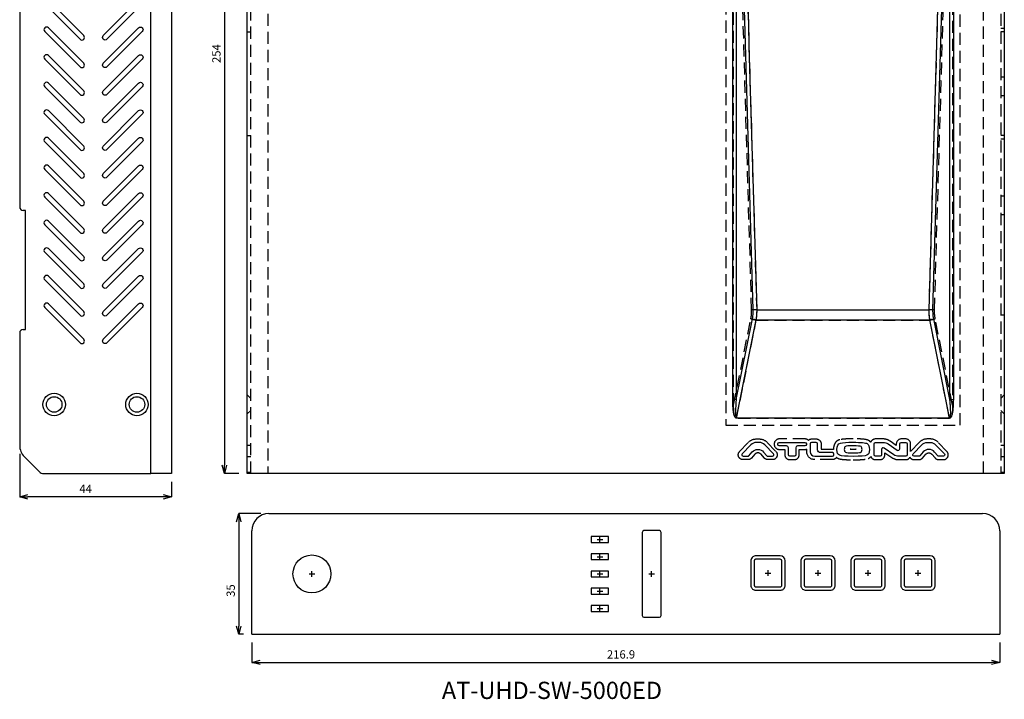
# Model space of a CAD drawing. Extents: x -28 to 258, y 337 to 731.
# Drawn here: x -28 to 258, y 337 to 534 of the extents above; entities that cross this region are included whole.
import ezdxf

# ---------------------------------------------------------------- set-up
doc = ezdxf.new("R2010")
doc.units = 0
doc.header["$LTSCALE"] = 7
doc.header["$MEASUREMENT"] = 0
doc.header["$PDMODE"] = 35
doc.linetypes.add('DASHED', pattern=[0.75, 0.5, -0.25])
doc.layers.get('0').update_dxf_attribs({"linetype": 'CONTINUOUS'})
doc.layers.get('DEFPOINTS').update_dxf_attribs({"linetype": 'CONTINUOUS'})
doc.layers.add('1', color=5, linetype='CONTINUOUS')
doc.layers.add('DIM', color=4, linetype='CONTINUOUS')
doc.styles.add('LFP', font='COMPLEX', dxfattribs={"bigfont": 'LFP'})
doc.dimstyles.new('DMT', dxfattribs={"dimscale": 8, "dimtxt": 0.3, "dimasz": 0.3, "dimexe": 0, "dimexo": 0.3, "dimgap": 0.14, "dimtad": 1, "dimtoh": 1, "dimzin": 0, "dimdsep": 46, "dimtxsty": 'LFP', "dimblk": 'OPEN30', "dimcen": 0.2, "dimadec": 0, "dimazin": 0, "dimtfac": 1, "dimtofl": 0, "dimtmove": 1, "dimatfit": 0, "dimldrblk": 'OPEN30', "dimfxl": 1, "dimtolj": 1, "dimtzin": 0, "dimarcsym": 0})

# ---------------------------------------------------------------- blocks, each defined once
blk = doc.blocks.new('_Open30')
at = {"layer": 'DIM', "color": 0, "lineweight": -2}
for p, q in [((-1, 0.27), (0, 0)), ((0, 0), (-1, -0.27)), ((0, 0), (-1, 0))]:
    blk.add_line(p, q, dxfattribs=at)
blk = doc.blocks.new('*D3')
at = {"layer": 'DEFPOINTS', "color": 0, "transparency": 16777216}
for p in [(1833.77, 635.63), (1824.99, 600.63), (1828.77, 600.63)]:
    blk.add_point(p, dxfattribs=at)
at = {"layer": 'DIM', "color": 0, "lineweight": -2, "transparency": 16777216}
for p, q in [((1831.37, 635.63), (1824.99, 635.63)), ((1824.99, 633.23), (1824.99, 603.03)), ((1826.37, 600.63), (1824.99, 600.63))]:
    blk.add_line(p, q, dxfattribs=at)
at = {"layer": 'DIM', "color": 0, "lineweight": -2, "transparency": 16777216, "xscale": 2.399999999999999, "yscale": 2.399999999999999, "zscale": 2.399999999999999}
for p, rotation in [((1824.99, 635.63), 90), ((1824.99, 600.63), 270)]:
    blk.add_blockref('_Open30', p, dxfattribs=dict(at, rotation=rotation))
at = {"layer": 'DIM', "color": 0, "transparency": 16777216, "insert": (1822.67, 613.31), "char_height": 2.4, "attachment_point": 5, "rotation": 90, "style": 'LFP'}
blk.add_mtext('\\A1;35', dxfattribs=at)
blk = doc.blocks.new('*D4')
at = {"layer": 'DEFPOINTS', "color": 0, "transparency": 16777216}
for p in [(1828.77, 600.63), (2045.67, 600.63), (2045.67, 592.49)]:
    blk.add_point(p, dxfattribs=at)
at = {"layer": 'DIM', "color": 0, "lineweight": -2, "transparency": 16777216}
for p, q in [((1828.77, 598.23), (1828.77, 592.49)), ((2045.67, 598.23), (2045.67, 592.49)), ((1831.17, 592.49), (2043.27, 592.49))]:
    blk.add_line(p, q, dxfattribs=at)
at = {"layer": 'DIM', "color": 0, "lineweight": -2, "transparency": 16777216, "xscale": 2.399999999999999, "yscale": 2.399999999999999, "zscale": 2.399999999999999, "rotation": 180}
blk.add_blockref('_Open30', (1828.77, 592.49), dxfattribs=at)
at = {"layer": 'DIM', "color": 0, "lineweight": -2, "transparency": 16777216, "xscale": 2.399999999999999, "yscale": 2.399999999999999, "zscale": 2.399999999999999}
blk.add_blockref('_Open30', (2045.67, 592.49), dxfattribs=at)
at = {"layer": 'DIM', "color": 0, "transparency": 16777216, "insert": (1935.84, 594.81), "char_height": 2.4, "attachment_point": 5, "style": 'LFP'}
blk.add_mtext('\\A1;216.9', dxfattribs=at)
blk = doc.blocks.new('*D5')
at = {"layer": 'DEFPOINTS', "color": 0, "transparency": 16777216}
for p in [(1827.47, 901.26), (1820.85, 647.27), (1827.47, 647.27)]:
    blk.add_point(p, dxfattribs=at)
at = {"layer": 'DIM', "color": 0, "lineweight": -2, "transparency": 16777216}
for p, q in [((1825.07, 901.26), (1820.85, 901.26)), ((1820.85, 898.86), (1820.85, 649.67)), ((1825.07, 647.27), (1820.85, 647.27))]:
    blk.add_line(p, q, dxfattribs=at)
at = {"layer": 'DIM', "color": 0, "lineweight": -2, "transparency": 16777216, "xscale": 2.399999999999999, "yscale": 2.399999999999999, "zscale": 2.399999999999999}
for p, rotation in [((1820.85, 901.26), 90), ((1820.85, 647.27), 270)]:
    blk.add_blockref('_Open30', p, dxfattribs=dict(at, rotation=rotation))
at = {"layer": 'DIM', "color": 0, "transparency": 16777216, "insert": (1818.53, 768.96), "char_height": 2.4, "attachment_point": 5, "rotation": 90, "style": 'LFP'}
blk.add_mtext('\\A1;254', dxfattribs=at)
blk = doc.blocks.new('*D6')
at = {"layer": 'DEFPOINTS', "color": 0, "transparency": 16777216}
for p in [(1761.49, 655.33), (1805.49, 647.27), (1761.49, 640.5)]:
    blk.add_point(p, dxfattribs=at)
at = {"layer": 'DIM', "color": 0, "lineweight": -2, "transparency": 16777216}
for p, q in [((1761.49, 652.93), (1761.49, 640.5)), ((1805.49, 644.87), (1805.49, 640.5)), ((1803.09, 640.5), (1763.89, 640.5))]:
    blk.add_line(p, q, dxfattribs=at)
at = {"layer": 'DIM', "color": 0, "lineweight": -2, "transparency": 16777216, "xscale": 2.399999999999999, "yscale": 2.399999999999999, "zscale": 2.399999999999999, "rotation": 180}
blk.add_blockref('_Open30', (1761.49, 640.5), dxfattribs=at)
at = {"layer": 'DIM', "color": 0, "lineweight": -2, "transparency": 16777216, "xscale": 2.399999999999999, "yscale": 2.399999999999999, "zscale": 2.399999999999999}
blk.add_blockref('_Open30', (1805.49, 640.5), dxfattribs=at)
at = {"layer": 'DIM', "color": 0, "transparency": 16777216, "insert": (1780.61, 642.82), "char_height": 2.4, "attachment_point": 5, "style": 'LFP'}
blk.add_mtext('\\A1;44', dxfattribs=at)

msp = doc.modelspace()

# ---------------------------------------------------------------- linework, layer by layer
for p, q in [((44.731, 390.41), (251.631, 390.41)), ((39.731, 355.41), (39.731, 385.41)), ((157.931, 385.46), (153.431, 385.46)), ((256.631, 385.41), (256.631, 355.41)), ((143.181, 383.76), (138.181, 383.76)), ((138.181, 383.76), (138.181, 382.06)), ((138.181, 383.76), (138.181, 382.06)), ((143.181, 383.76), (138.181, 383.76)), ((143.181, 382.06), (143.181, 383.76)), ((143.181, 382.06), (143.181, 383.76)), ((152.931, 384.96), (152.931, 360.86)), ((158.431, 360.86), (158.431, 384.96)), ((138.181, 382.06), (143.181, 382.06)), ((138.181, 382.06), (143.181, 382.06)), ((143.181, 378.76), (138.181, 378.76)), ((138.181, 378.76), (138.181, 377.06)), ((143.181, 378.76), (138.181, 378.76)), ((138.181, 378.76), (138.181, 377.06)), ((138.181, 377.06), (143.181, 377.06)), ((138.181, 377.06), (143.181, 377.06)), ((143.181, 377.06), (143.181, 378.76)), ((143.181, 377.06), (143.181, 378.76)), ((192.931, 378.162), (185.931, 378.162)), ((192.931, 377.162), (185.931, 377.162)), ((207.431, 378.162), (200.431, 378.162)), ((207.431, 377.162), (200.431, 377.162)), ((221.931, 378.162), (214.931, 378.162)), ((221.931, 377.162), (214.931, 377.162)), ((236.431, 378.162), (229.431, 378.162)), ((236.431, 377.162), (229.431, 377.162)), ((184.431, 376.663), (184.431, 369.662)), ((185.431, 376.663), (185.431, 369.662)), ((193.431, 369.662), (193.431, 376.662)), ((194.431, 369.662), (194.431, 376.662)), ((198.931, 376.663), (198.931, 369.662)), ((199.931, 376.663), (199.931, 369.662)), ((207.931, 369.662), (207.931, 376.662)), ((208.931, 369.662), (208.931, 376.662)), ((213.431, 376.663), (213.431, 369.662)), ((214.431, 376.663), (214.431, 369.662)), ((222.431, 369.662), (222.431, 376.662)), ((223.431, 369.662), (223.431, 376.662)), ((227.931, 376.663), (227.931, 369.662)), ((228.931, 376.663), (228.931, 369.662)), ((236.931, 369.662), (236.931, 376.662)), ((237.931, 369.662), (237.931, 376.662)), ((143.181, 373.76), (138.181, 373.76)), ((138.181, 373.76), (138.181, 372.06)), ((143.181, 373.76), (138.181, 373.76)), ((138.181, 373.76), (138.181, 372.06)), ((138.181, 372.06), (143.181, 372.06)), ((138.181, 372.06), (143.181, 372.06)), ((143.181, 372.06), (143.181, 373.76)), ((143.181, 372.06), (143.181, 373.76)), ((143.181, 368.76), (138.181, 368.76)), ((138.181, 368.76), (138.181, 367.06)), ((143.181, 368.76), (138.181, 368.76)), ((138.181, 368.76), (138.181, 367.06)), ((143.181, 367.06), (143.181, 368.76)), ((143.181, 367.06), (143.181, 368.76)), ((185.931, 369.162), (192.931, 369.162)), ((200.431, 369.162), (207.431, 369.162)), ((214.931, 369.162), (221.931, 369.162)), ((229.431, 369.162), (236.431, 369.162)), ((138.181, 367.06), (143.181, 367.06)), ((138.181, 367.06), (143.181, 367.06)), ((185.931, 368.162), (192.931, 368.162)), ((200.431, 368.162), (207.431, 368.162)), ((214.931, 368.162), (221.931, 368.162)), ((229.431, 368.162), (236.431, 368.162)), ((143.181, 363.76), (138.181, 363.76)), ((138.181, 363.76), (138.181, 362.06)), ((143.181, 363.76), (138.181, 363.76)), ((138.181, 363.76), (138.181, 362.06)), ((143.181, 362.06), (143.181, 363.76)), ((143.181, 362.06), (143.181, 363.76)), ((138.181, 362.06), (143.181, 362.06)), ((138.181, 362.06), (143.181, 362.06)), ((153.431, 360.36), (157.931, 360.36)), ((39.731, 355.41), (256.631, 355.41))]:
    msp.add_line(p, q)
msp.add_circle((57.181, 372.912), 5.5)
for centre, radius, start, end in [((44.731, 385.41), 5, 90, 180), ((251.631, 385.41), 5, 0, 90), ((153.431, 384.96), 0.5, 90, 180), ((157.931, 384.96), 0.5, 0, 90), ((192.931, 376.662), 1.5, 0, 90), ((192.931, 376.662), 0.5, 0, 90), ((207.431, 376.662), 1.5, 0, 90), ((207.431, 376.662), 0.5, 0, 90), ((221.931, 376.662), 1.5, 0, 90), ((221.931, 376.662), 0.5, 0, 90), ((236.431, 376.662), 1.5, 0, 90), ((236.431, 376.662), 0.5, 0, 90), ((153.431, 360.86), 0.5, 180, 270), ((157.931, 360.86), 0.5, 270, 0)]:
    msp.add_arc(centre, radius, start, end)
for points, knots in [([(185.931, 378.162), (185.742, 378.162), (185.563, 378.129), (185.274, 378.016), (185.165, 377.957), (184.968, 377.818), (184.878, 377.737), (184.568, 377.38), (184.438, 377.04), (184.431, 376.68), (184.431, 376.672), (184.431, 376.663)], [0, 0, 0, 0, 0.2368281, 0.2368281, 0.3913452, 0.3913452, 0.5458624, 0.5458624, 0.9887204, 0.9887204, 1, 1, 1, 1]), ([(185.931, 377.162), (185.858, 377.162), (185.781, 377.145), (185.646, 377.08), (185.586, 377.032), (185.493, 376.914), (185.46, 376.845), (185.435, 376.735), (185.431, 376.699), (185.431, 376.663)], [0, 0, 0, 0, 0.2867424, 0.2867424, 0.5734849, 0.5734849, 0.8602273, 0.8602273, 1, 1, 1, 1]), ([(200.431, 378.162), (200.242, 378.162), (200.063, 378.129), (199.774, 378.016), (199.665, 377.957), (199.468, 377.818), (199.378, 377.737), (199.068, 377.38), (198.938, 377.04), (198.931, 376.68), (198.931, 376.672), (198.931, 376.663)], [0, 0, 0, 0, 0.2368281, 0.2368281, 0.3913452, 0.3913452, 0.5458624, 0.5458624, 0.9887204, 0.9887204, 1, 1, 1, 1]), ([(200.431, 377.162), (200.358, 377.162), (200.281, 377.145), (200.146, 377.08), (200.086, 377.032), (199.993, 376.914), (199.96, 376.845), (199.935, 376.735), (199.931, 376.699), (199.931, 376.663)], [0, 0, 0, 0, 0.2867424, 0.2867424, 0.5734849, 0.5734849, 0.8602273, 0.8602273, 1, 1, 1, 1]), ([(214.931, 378.162), (214.742, 378.162), (214.563, 378.129), (214.274, 378.016), (214.165, 377.957), (213.968, 377.818), (213.878, 377.737), (213.568, 377.38), (213.438, 377.04), (213.431, 376.68), (213.431, 376.672), (213.431, 376.663)], [0, 0, 0, 0, 0.2368281, 0.2368281, 0.3913452, 0.3913452, 0.5458624, 0.5458624, 0.9887204, 0.9887204, 1, 1, 1, 1]), ([(214.931, 377.162), (214.858, 377.162), (214.781, 377.145), (214.646, 377.08), (214.586, 377.032), (214.493, 376.914), (214.46, 376.845), (214.435, 376.735), (214.431, 376.699), (214.431, 376.663)], [0, 0, 0, 0, 0.2867424, 0.2867424, 0.5734849, 0.5734849, 0.8602273, 0.8602273, 1, 1, 1, 1]), ([(229.431, 378.162), (229.242, 378.162), (229.063, 378.129), (228.774, 378.016), (228.665, 377.957), (228.468, 377.818), (228.378, 377.737), (228.068, 377.38), (227.938, 377.04), (227.931, 376.68), (227.931, 376.672), (227.931, 376.663)], [0, 0, 0, 0, 0.2368281, 0.2368281, 0.3913452, 0.3913452, 0.5458624, 0.5458624, 0.9887204, 0.9887204, 1, 1, 1, 1]), ([(229.431, 377.162), (229.358, 377.162), (229.281, 377.145), (229.146, 377.08), (229.086, 377.032), (228.993, 376.914), (228.96, 376.845), (228.935, 376.735), (228.931, 376.699), (228.931, 376.663)], [0, 0, 0, 0, 0.2867424, 0.2867424, 0.5734849, 0.5734849, 0.8602273, 0.8602273, 1, 1, 1, 1]), ([(184.431, 369.662), (184.431, 369.473), (184.465, 369.294), (184.577, 369.005), (184.637, 368.896), (184.776, 368.699), (184.857, 368.609), (185.214, 368.299), (185.554, 368.169), (185.913, 368.163), (185.922, 368.162), (185.931, 368.162)], [0, 0, 0, 0, 0.2368281, 0.2368281, 0.3913452, 0.3913452, 0.5458624, 0.5458624, 0.9887204, 0.9887204, 1, 1, 1, 1]), ([(185.431, 369.662), (185.431, 369.589), (185.449, 369.512), (185.514, 369.377), (185.562, 369.317), (185.68, 369.224), (185.749, 369.191), (185.859, 369.167), (185.895, 369.162), (185.931, 369.162)], [0, 0, 0, 0, 0.2867424, 0.2867424, 0.5734849, 0.5734849, 0.8602273, 0.8602273, 1, 1, 1, 1]), ([(192.931, 369.162), (193.005, 369.162), (193.082, 369.18), (193.217, 369.245), (193.277, 369.293), (193.37, 369.411), (193.403, 369.48), (193.427, 369.59), (193.431, 369.626), (193.431, 369.662)], [0, 0, 0, 0, 0.2867424, 0.2867424, 0.5734849, 0.5734849, 0.8602273, 0.8602273, 1, 1, 1, 1]), ([(192.931, 368.162), (193.121, 368.162), (193.299, 368.196), (193.589, 368.309), (193.698, 368.368), (193.895, 368.507), (193.985, 368.588), (194.295, 368.945), (194.425, 369.285), (194.431, 369.645), (194.431, 369.653), (194.431, 369.662)], [0, 0, 0, 0, 0.2368281, 0.2368281, 0.3913452, 0.3913452, 0.5458624, 0.5458624, 0.9887204, 0.9887204, 1, 1, 1, 1]), ([(198.931, 369.662), (198.931, 369.473), (198.965, 369.294), (199.077, 369.005), (199.137, 368.896), (199.276, 368.699), (199.357, 368.609), (199.714, 368.299), (200.054, 368.169), (200.413, 368.163), (200.422, 368.162), (200.431, 368.162)], [0, 0, 0, 0, 0.2368281, 0.2368281, 0.3913452, 0.3913452, 0.5458624, 0.5458624, 0.9887204, 0.9887204, 1, 1, 1, 1]), ([(199.931, 369.662), (199.931, 369.589), (199.949, 369.512), (200.014, 369.377), (200.062, 369.317), (200.18, 369.224), (200.249, 369.191), (200.359, 369.167), (200.395, 369.162), (200.431, 369.162)], [0, 0, 0, 0, 0.2867424, 0.2867424, 0.5734849, 0.5734849, 0.8602273, 0.8602273, 1, 1, 1, 1]), ([(207.431, 369.162), (207.505, 369.162), (207.582, 369.18), (207.717, 369.245), (207.777, 369.293), (207.87, 369.411), (207.903, 369.48), (207.927, 369.59), (207.931, 369.626), (207.931, 369.662)], [0, 0, 0, 0, 0.2867424, 0.2867424, 0.5734849, 0.5734849, 0.8602273, 0.8602273, 1, 1, 1, 1]), ([(207.431, 368.162), (207.621, 368.162), (207.799, 368.196), (208.089, 368.309), (208.198, 368.368), (208.395, 368.507), (208.485, 368.588), (208.795, 368.945), (208.925, 369.285), (208.931, 369.645), (208.931, 369.653), (208.931, 369.662)], [0, 0, 0, 0, 0.2368281, 0.2368281, 0.3913452, 0.3913452, 0.5458624, 0.5458624, 0.9887204, 0.9887204, 1, 1, 1, 1]), ([(213.431, 369.662), (213.431, 369.473), (213.465, 369.294), (213.577, 369.005), (213.637, 368.896), (213.776, 368.699), (213.857, 368.609), (214.214, 368.299), (214.554, 368.169), (214.913, 368.163), (214.922, 368.162), (214.931, 368.162)], [0, 0, 0, 0, 0.2368281, 0.2368281, 0.3913452, 0.3913452, 0.5458624, 0.5458624, 0.9887204, 0.9887204, 1, 1, 1, 1]), ([(214.431, 369.662), (214.431, 369.589), (214.449, 369.512), (214.514, 369.377), (214.562, 369.317), (214.68, 369.224), (214.749, 369.191), (214.859, 369.167), (214.895, 369.162), (214.931, 369.162)], [0, 0, 0, 0, 0.2867424, 0.2867424, 0.5734849, 0.5734849, 0.8602273, 0.8602273, 1, 1, 1, 1]), ([(221.931, 369.162), (222.005, 369.162), (222.082, 369.18), (222.217, 369.245), (222.277, 369.293), (222.37, 369.411), (222.403, 369.48), (222.427, 369.59), (222.431, 369.626), (222.431, 369.662)], [0, 0, 0, 0, 0.2867424, 0.2867424, 0.5734849, 0.5734849, 0.8602273, 0.8602273, 1, 1, 1, 1]), ([(221.931, 368.162), (222.121, 368.162), (222.299, 368.196), (222.589, 368.309), (222.698, 368.368), (222.895, 368.507), (222.985, 368.588), (223.295, 368.945), (223.425, 369.285), (223.431, 369.645), (223.431, 369.653), (223.431, 369.662)], [0, 0, 0, 0, 0.2368281, 0.2368281, 0.3913452, 0.3913452, 0.5458624, 0.5458624, 0.9887204, 0.9887204, 1, 1, 1, 1]), ([(227.931, 369.662), (227.931, 369.473), (227.965, 369.294), (228.077, 369.005), (228.137, 368.896), (228.276, 368.699), (228.357, 368.609), (228.714, 368.299), (229.054, 368.169), (229.413, 368.163), (229.422, 368.162), (229.431, 368.162)], [0, 0, 0, 0, 0.2368281, 0.2368281, 0.3913452, 0.3913452, 0.5458624, 0.5458624, 0.9887204, 0.9887204, 1, 1, 1, 1]), ([(228.931, 369.662), (228.931, 369.589), (228.949, 369.512), (229.014, 369.377), (229.062, 369.317), (229.18, 369.224), (229.249, 369.191), (229.359, 369.167), (229.395, 369.162), (229.431, 369.162)], [0, 0, 0, 0, 0.2867424, 0.2867424, 0.5734849, 0.5734849, 0.8602273, 0.8602273, 1, 1, 1, 1]), ([(236.431, 369.162), (236.505, 369.162), (236.582, 369.18), (236.717, 369.245), (236.777, 369.293), (236.87, 369.411), (236.903, 369.48), (236.927, 369.59), (236.931, 369.626), (236.931, 369.662)], [0, 0, 0, 0, 0.2867424, 0.2867424, 0.5734849, 0.5734849, 0.8602273, 0.8602273, 1, 1, 1, 1]), ([(236.431, 368.162), (236.621, 368.162), (236.799, 368.196), (237.089, 368.309), (237.198, 368.368), (237.395, 368.507), (237.485, 368.588), (237.795, 368.945), (237.925, 369.285), (237.931, 369.645), (237.931, 369.653), (237.931, 369.662)], [0, 0, 0, 0, 0.2368281, 0.2368281, 0.3913452, 0.3913452, 0.5458624, 0.5458624, 0.9887204, 0.9887204, 1, 1, 1, 1])]:
    msp.add_open_spline(points, degree=3, knots=knots)
at = {"layer": '1', "color": 7, "linetype": 'Continuous'}
for p, q in [((10.45, 402.046), (10.45, 656.036)), ((16.45, 656.036), (16.45, 402.046)), ((38.431, 402.046), (38.431, 656.036)), ((257.931, 656.036), (257.931, 402.046)), ((236.133, 449.466), (242.085, 652.847)), ((179.209, 423.44), (179.209, 616.947)), ((180.209, 616.947), (180.209, 423.44)), ((185.112, 449.43), (180.209, 616.947)), ((237.251, 449.43), (242.154, 616.947)), ((242.154, 423.44), (242.154, 616.947)), ((243.154, 616.947), (243.154, 423.44)), ((-27.55, 545.608), (-27.55, 479.286)), ((-20.289, 538.147), (-10.036, 527.894)), ((-8.976, 528.955), (-19.229, 539.208)), ((-3.319, 528.955), (6.934, 539.208)), ((7.995, 538.147), (-2.258, 527.894)), ((-8.976, 520.955), (-19.229, 531.208)), ((-3.319, 520.955), (6.934, 531.208)), ((-20.289, 530.147), (-10.036, 519.894)), ((7.995, 530.147), (-2.258, 519.894)), ((-8.976, 512.955), (-19.229, 523.208)), ((-3.319, 512.955), (6.934, 523.208)), ((-20.289, 522.147), (-10.036, 511.894)), ((7.995, 522.147), (-2.258, 511.894)), ((-20.289, 514.147), (-10.036, 503.894)), ((-8.976, 504.955), (-19.229, 515.208)), ((-3.319, 504.955), (6.934, 515.208)), ((7.995, 514.147), (-2.258, 503.894)), ((-20.289, 506.147), (-10.036, 495.894)), ((-8.976, 496.955), (-19.229, 507.208)), ((-3.319, 496.955), (6.934, 507.208)), ((7.995, 506.147), (-2.258, 495.894)), ((-20.289, 498.147), (-10.036, 487.894)), ((-8.976, 488.955), (-19.229, 499.208)), ((-3.319, 488.955), (6.934, 499.208)), ((7.995, 498.147), (-2.258, 487.894)), ((-8.976, 480.955), (-19.229, 491.208)), ((-3.319, 480.955), (6.934, 491.208)), ((-20.289, 490.147), (-10.036, 479.894)), ((7.995, 490.147), (-2.258, 479.894)), ((-8.976, 472.955), (-19.229, 483.208)), ((-3.319, 472.955), (6.934, 483.208)), ((-20.289, 482.147), (-10.036, 471.894)), ((7.995, 482.147), (-2.258, 471.894)), ((-25.847, 478.286), (-26.55, 478.286)), ((-25.847, 443.786), (-25.847, 478.286)), ((-20.289, 474.147), (-10.036, 463.894)), ((-8.976, 464.955), (-19.229, 475.208)), ((-3.319, 464.955), (6.934, 475.208)), ((7.995, 474.147), (-2.258, 463.894)), ((-20.289, 466.147), (-10.036, 455.894)), ((-8.976, 456.955), (-19.229, 467.208)), ((-3.319, 456.955), (6.934, 467.208)), ((7.995, 466.147), (-2.258, 455.894)), ((-20.289, 458.147), (-10.036, 447.894)), ((-8.976, 448.955), (-19.229, 459.208)), ((-3.319, 448.955), (6.934, 459.208)), ((7.995, 458.147), (-2.258, 447.894)), ((-8.976, 440.955), (-19.229, 451.208)), ((-3.319, 440.955), (6.934, 451.208)), ((-20.289, 450.147), (-10.036, 439.894)), ((7.995, 450.147), (-2.258, 439.894)), ((186.23, 449.466), (236.133, 449.466)), ((180.209, 423.44), (184.894, 446.862)), ((180.321, 418.16), (186.012, 446.613)), ((186.012, 446.613), (236.351, 446.613)), ((242.042, 418.16), (236.351, 446.613)), ((242.154, 423.44), (237.469, 446.862)), ((-27.55, 442.786), (-27.55, 410.11)), ((-26.55, 443.786), (-25.847, 443.786)), ((180.209, 423.44), (179.209, 423.44)), ((242.154, 423.44), (243.154, 423.44)), ((180.321, 418.16), (242.042, 418.16)), ((242.042, 418.029), (180.321, 418.029)), ((242.042, 418.16), (242.042, 418.029)), ((184.438, 410.357), (181.909, 407.713)), ((183.866, 407.17), (184.838, 408.26)), ((186.866, 411.036), (186.028, 411.036)), ((190.986, 407.713), (188.456, 410.357)), ((192.234, 410.406), (192.234, 410.636)), ((192.634, 411.036), (200.141, 411.036)), ((194.814, 410.006), (192.634, 410.006)), ((195.314, 407.436), (195.314, 409.506)), ((197.461, 409.506), (197.461, 407.436)), ((200.141, 410.006), (197.961, 410.006)), ((200.541, 410.636), (200.541, 410.406)), ((201.666, 410.636), (201.666, 408.336)), ((203.413, 411.036), (202.066, 411.036)), ((203.813, 408.866), (203.813, 410.636)), ((220.158, 407.436), (220.158, 410.636)), ((220.558, 411.036), (222.802, 411.036)), ((222.305, 408.99), (222.305, 407.436)), ((225.875, 407.479), (223.089, 409.402)), ((224.224, 410.592), (226.84, 408.782)), ((227.625, 409.193), (227.625, 410.636)), ((228.025, 411.036), (229.371, 411.036)), ((229.771, 410.636), (229.771, 407.436)), ((231.48, 407.713), (234.01, 410.357)), ((234.41, 408.26), (233.437, 407.17)), ((235.6, 411.036), (236.438, 411.036)), ((238.028, 410.357), (240.558, 407.713)), ((-26.232, 406.928), (-21.643, 402.339)), ((182.198, 407.036), (183.567, 407.036)), ((188.143, 408.237), (189.063, 407.174)), ((189.366, 407.036), (190.697, 407.036)), ((197.061, 407.036), (195.714, 407.036)), ((202.966, 407.036), (208.08, 407.036)), ((208.08, 408.066), (204.613, 408.066)), ((208.48, 407.436), (208.48, 407.666)), ((221.905, 407.036), (220.558, 407.036)), ((229.371, 407.036), (227.295, 407.036)), ((233.139, 407.036), (231.769, 407.036)), ((238.635, 407.174), (237.715, 408.237)), ((240.269, 407.036), (238.937, 407.036)), ((-20.936, 402.046), (10.45, 402.046)), ((16.45, 402.046), (10.45, 402.046)), ((44.431, 402.046), (38.431, 402.046)), ((251.931, 402.046), (44.431, 402.046)), ((257.931, 402.046), (251.931, 402.046))]:
    msp.add_line(p, q, dxfattribs=at)
at = {"layer": '1', "color": 92, "linetype": 'DASHED'}
for p, q in [((39.431, 402.046), (39.431, 656.036)), ((44.431, 656.036), (44.431, 402.046)), ((251.931, 402.046), (251.931, 656.036)), ((256.931, 656.036), (256.931, 402.046)), ((186.23, 449.481), (180.272, 653.044)), ((236.133, 449.481), (242.09, 653.044)), ((184.665, 449.43), (179.445, 627.768)), ((179.445, 421.856), (179.445, 627.768)), ((237.698, 449.43), (242.917, 627.768)), ((242.917, 627.768), (242.917, 421.856)), ((257.931, 531.036), (256.931, 531.036)), ((38.431, 530.036), (39.431, 530.036)), ((257.931, 530.036), (256.931, 530.036)), ((256.931, 517.036), (257.931, 517.036)), ((257.931, 511.536), (256.931, 511.536)), ((38.431, 500.036), (39.431, 500.036)), ((257.931, 500.036), (256.931, 500.036)), ((256.931, 499.036), (257.931, 499.036)), ((256.931, 482.536), (257.931, 482.536)), ((257.931, 477.036), (256.931, 477.036)), ((186.23, 449.481), (236.133, 449.481)), ((179.445, 421.856), (184.447, 446.862)), ((180.306, 417.986), (186.012, 446.513)), ((186.012, 446.513), (236.351, 446.513)), ((242.057, 417.986), (236.351, 446.513)), ((242.917, 421.856), (237.916, 446.862)), ((256.931, 448.036), (257.931, 448.036)), ((39.431, 423.786), (38.431, 424.786)), ((257.931, 424.786), (256.931, 423.786)), ((38.431, 419.286), (39.431, 420.286)), ((256.931, 420.286), (257.931, 419.286)), ((242.057, 417.986), (180.306, 417.986)), ((186.028, 412.036), (186.866, 412.036)), ((200.141, 412.036), (192.634, 412.036)), ((202.066, 412.036), (203.413, 412.036)), ((222.802, 412.036), (220.558, 412.036)), ((226.625, 410.147), (224.793, 411.415)), ((229.371, 412.036), (228.025, 412.036)), ((236.438, 412.036), (235.6, 412.036)), ((39.431, 410.11), (38.431, 410.11)), ((181.186, 408.404), (183.716, 411.048)), ((189.179, 411.048), (191.708, 408.404)), ((191.234, 410.636), (191.234, 410.406)), ((192.634, 409.006), (194.314, 409.006)), ((194.314, 409.006), (194.314, 407.436)), ((198.461, 409.006), (200.141, 409.006)), ((198.461, 407.436), (198.461, 409.006)), ((200.666, 408.336), (200.666, 409.109)), ((204.813, 410.636), (204.813, 409.066)), ((204.813, 409.066), (208.08, 409.066)), ((226.625, 410.636), (226.625, 410.147)), ((233.287, 411.048), (230.771, 408.418)), ((230.771, 408.418), (230.771, 410.636)), ((241.28, 408.404), (238.75, 411.048)), ((257.931, 410.11), (256.931, 410.11)), ((38.431, 406.928), (39.431, 406.928)), ((183.567, 406.036), (182.198, 406.036)), ((185.585, 407.595), (184.612, 406.504)), ((188.308, 406.519), (187.387, 407.582)), ((190.697, 406.036), (189.366, 406.036)), ((195.714, 406.036), (197.061, 406.036)), ((208.08, 406.036), (202.966, 406.036)), ((220.558, 406.036), (221.905, 406.036)), ((223.305, 407.436), (223.305, 408.038)), ((223.305, 408.038), (225.307, 406.656)), ((227.295, 406.036), (229.371, 406.036)), ((231.769, 406.036), (233.139, 406.036)), ((234.184, 406.504), (235.156, 407.595)), ((236.959, 407.582), (237.879, 406.519)), ((238.937, 406.036), (240.269, 406.036)), ((256.931, 406.928), (257.931, 406.928)), ((39.431, 402.339), (38.431, 402.339)), ((257.931, 402.339), (256.931, 402.339))]:
    msp.add_line(p, q, dxfattribs=at)
at = {"layer": '1', "color": 7, "linetype": 'Continuous'}
for centre, radius in [((-17.547, 422.036), 3.25), ((-17.547, 422.036), 2.25), ((6.453, 422.036), 3.25), ((6.453, 422.036), 2.25)]:
    msp.add_circle(centre, radius, dxfattribs=at)
for centre, radius, start, end in [((-19.759, 530.677), 0.75, 45, 225), ((-9.506, 528.424), 0.75, 225, 45), ((-19.759, 522.677), 0.75, 45, 225), ((-9.506, 520.424), 0.75, 225, 45), ((-19.759, 514.677), 0.75, 45, 225), ((-9.506, 512.424), 0.75, 225, 45), ((-19.759, 506.677), 0.75, 45, 225), ((-9.506, 504.424), 0.75, 225, 45), ((-19.759, 498.677), 0.75, 45, 225), ((-9.506, 496.424), 0.75, 225, 45), ((-19.759, 490.677), 0.75, 45, 225), ((-9.506, 488.424), 0.75, 225, 45), ((-19.759, 482.677), 0.75, 45, 225), ((-9.506, 480.424), 0.75, 225, 45), ((-26.55, 479.286), 1, 180, 270), ((-19.759, 474.677), 0.75, 45, 225), ((-9.506, 472.424), 0.75, 225, 45), ((-19.759, 466.677), 0.75, 45, 225), ((-9.506, 464.424), 0.75, 225, 45), ((-19.759, 458.677), 0.75, 45, 225), ((-9.506, 456.424), 0.75, 225, 45), ((-19.759, 450.677), 0.75, 45, 225), ((-9.506, 448.424), 0.75, 225, 45), ((-26.55, 442.786), 1, 90, 180), ((-9.506, 440.424), 0.75, 225, 45), ((-23.05, 410.11), 4.5, 180, 225), ((186.028, 408.836), 2.2, 90, 136.2687), ((186.866, 408.836), 2.2, 43.7313, 90), ((194.814, 409.506), 0.5, 0, 90), ((197.961, 409.506), 0.5, 90, 180), ((202.066, 410.636), 0.4, 90, 180), ((202.966, 408.336), 1.3, 180, 270), ((203.413, 410.636), 0.4, 0, 90), ((222.805, 408.99), 0.5, 55.38865, 180), ((227.125, 409.193), 0.5, 235.32388, 0), ((236.052, 406.796), 2.2, 40.9091, 138.26732), ((182.198, 407.436), 0.4, 136.2687, 270), ((183.567, 407.436), 0.4, 270, 318.26736), ((189.366, 407.436), 0.4, 220.90906, 270), ((190.697, 407.436), 0.4, 270, 43.7313), ((208.08, 407.666), 0.4, 0, 90), ((208.08, 407.436), 0.4, 270, 0), ((-20.936, 403.046), 1, 225, 270)]:
    msp.add_arc(centre, radius, start, end, dxfattribs=at)
at = {"layer": '1', "color": 7, "linetype": 'Continuous', "extrusion": (0, 0, -1)}
for centre, radius, start, end in [((-7.464, 530.677), 0.75, 45, 225), ((2.789, 528.424), 0.75, 225, 45), ((-7.464, 522.677), 0.75, 45, 225), ((2.789, 520.424), 0.75, 225, 45), ((-7.464, 514.677), 0.75, 45, 225), ((2.789, 512.424), 0.75, 225, 45), ((-7.464, 506.677), 0.75, 45, 225), ((2.789, 504.424), 0.75, 225, 45), ((2.789, 496.424), 0.75, 225, 45), ((-7.464, 498.677), 0.75, 45, 225), ((-7.464, 490.677), 0.75, 45, 225), ((2.789, 488.424), 0.75, 225, 45), ((-7.464, 482.677), 0.75, 45, 225), ((2.789, 480.424), 0.75, 225, 45), ((-7.464, 474.677), 0.75, 45, 225), ((2.789, 472.424), 0.75, 225, 45), ((-7.464, 466.677), 0.75, 45, 225), ((2.789, 464.424), 0.75, 225, 45), ((2.789, 456.424), 0.75, 225, 45), ((-7.464, 458.677), 0.75, 45, 225), ((-7.464, 450.677), 0.75, 45, 225), ((2.789, 448.424), 0.75, 225, 45), ((2.789, 440.424), 0.75, 225, 45), ((-186.48, 406.796), 2.2, 41.73264, 139.09094), ((-192.634, 410.636), 0.4, 0, 90), ((-192.634, 410.406), 0.4, 270, 0), ((-200.141, 410.636), 0.4, 90, 180), ((-200.141, 410.406), 0.4, 180, 270), ((-204.613, 408.866), 0.8, 270, 0), ((-220.558, 410.636), 0.4, 0, 90), ((-222.802, 408.536), 2.5, 90, 124.67612), ((-228.025, 410.636), 0.4, 0, 90), ((-229.371, 410.636), 0.4, 90, 180), ((-235.6, 408.836), 2.2, 43.73133, 90), ((-236.438, 408.836), 2.2, 90, 136.26867), ((-195.714, 407.436), 0.4, 270, 0), ((-197.061, 407.436), 0.4, 180, 270), ((-220.558, 407.436), 0.4, 270, 0), ((-221.905, 407.436), 0.4, 180, 270), ((-227.295, 409.536), 2.5, 270, 304.61135), ((-229.371, 407.436), 0.4, 180, 270), ((-231.769, 407.436), 0.4, 270, 43.73133), ((-233.139, 407.436), 0.4, 221.73268, 270), ((-238.937, 407.436), 0.4, 270, 319.0909), ((-240.269, 407.436), 0.4, 136.26867, 270)]:
    msp.add_arc(centre, radius, start, end, dxfattribs=at)
at = {"layer": '1', "color": 92, "linetype": 'DASHED', "extrusion": (0, 0, -1)}
for centre, radius, start, end in [((-186.028, 408.836), 3.2, 43.7313, 90), ((-186.866, 408.836), 3.2, 90, 136.2687), ((-202.066, 410.636), 1.4, 46.54397, 90), ((-203.413, 410.636), 1.4, 90, 180), ((-182.198, 407.436), 1.4, 270, 43.7313), ((-190.697, 407.436), 1.4, 136.2687, 270), ((-202.966, 408.336), 2.3, 270, 0), ((-208.08, 407.666), 1.4, 90, 103.31008), ((-183.567, 407.436), 1.4, 221.73264, 270), ((-189.366, 407.436), 1.4, 270, 319.09094), ((-208.08, 407.436), 1.4, 212.22512, 270), ((-236.052, 406.796), 1.2, 41.73268, 139.0909)]:
    msp.add_arc(centre, radius, start, end, dxfattribs=at)
at = {"layer": '1', "color": 92, "linetype": 'DASHED'}
for centre, radius, start, end in [((192.634, 410.636), 1.4, 90, 180), ((200.141, 410.636), 1.4, 46.54397, 90), ((220.558, 410.636), 1.4, 90, 161.83773), ((222.802, 408.536), 3.5, 55.32388, 90), ((228.025, 410.636), 1.4, 90, 180), ((229.371, 410.636), 1.4, 0, 90), ((235.6, 408.836), 3.2, 90, 136.26867), ((236.438, 408.836), 3.2, 43.73133, 90), ((192.634, 410.406), 1.4, 180, 270), ((200.141, 410.406), 1.4, 270, 292.06112), ((240.269, 407.436), 1.4, 270, 43.73133), ((186.48, 406.796), 1.2, 40.90906, 138.26736), ((195.714, 407.436), 1.4, 180, 270), ((197.061, 407.436), 1.4, 270, 0), ((220.558, 407.436), 1.4, 200.35679, 270), ((221.905, 407.436), 1.4, 270, 0), ((227.295, 409.536), 3.5, 235.38865, 270), ((229.371, 407.436), 1.4, 270, 328.91389), ((231.769, 407.436), 1.4, 211.08611, 270), ((233.139, 407.436), 1.4, 270, 318.26732), ((238.937, 407.436), 1.4, 220.9091, 270)]:
    msp.add_arc(centre, radius, start, end, dxfattribs=at)
for centre, major_axis, start_param, end_param in [((186.012, 446.862), (-3.432, 0.686), 1.1168397, 1.5901066), ((236.351, 446.862), (-3.432, -0.686), 1.5512762, 2.0247573)]:
    msp.add_ellipse(centre, major_axis=major_axis, ratio=0.097588, start_param=start_param, end_param=end_param, dxfattribs=at)
at = {"layer": '1', "color": 7, "linetype": 'Continuous'}
for centre, major_axis, start_param, end_param in [((186.013, 446.862), (-2.451, 0.49), 1.1168408, 1.5899159), ((236.351, 446.862), (-2.451, -0.49), 1.5513242, 2.0247579)]:
    msp.add_ellipse(centre, major_axis=major_axis, ratio=0.097588, start_param=start_param, end_param=end_param, dxfattribs=at)
at = {"layer": '1', "color": 92, "linetype": 'DASHED', "extrusion": (0, 0, -1)}
for centre, major_axis, start_param, end_param in [((187.272, 453.161), (7.034, 35.168), 3.3160473, 3.5955539), ((235.091, 453.161), (-7.034, 35.168), 2.6876314, 3.1611082)]:
    msp.add_ellipse(centre, major_axis=major_axis, ratio=0.09759, start_param=start_param, end_param=end_param, dxfattribs=at)
at = {"layer": '1', "color": 92, "linetype": 'DASHED'}
for points, degree in [([(177.181, 654.041), (177.181, 416.041)], 1), ([(245.181, 416.041), (245.181, 654.041)], 1), ([(184.447, 446.862), (184.503, 447.144), (184.595, 447.711), (184.668, 448.566), (184.673, 449.141), (184.665, 449.43)], 3), ([(186.23, 449.481), (185.689, 449.465), (185.149, 449.447), (184.665, 449.43)], 3), ([(237.698, 449.43), (237.214, 449.447), (236.674, 449.465), (236.133, 449.481)], 3), ([(237.916, 446.862), (237.86, 447.144), (237.768, 447.711), (237.695, 448.567), (237.689, 449.142), (237.698, 449.43)], 3), ([(177.181, 416.041), (245.181, 416.041)], 1), ([(213.221, 409.035), (213.519, 409.046), (213.817, 409.05), (214.115, 409.05)], 3), ([(214.115, 409.023), (213.817, 409.023), (213.519, 409.026), (213.221, 409.035)], 3), ([(214.115, 409.05), (214.408, 409.05), (214.702, 409.046), (214.996, 409.034)], 3), ([(214.996, 409.034), (214.702, 409.025), (214.408, 409.023), (214.115, 409.023)], 3), ([(209.264, 406.69), (209.431, 406.552), (209.623, 406.441), (209.829, 406.362)], 3)]:
    msp.add_open_spline(points, degree=degree, dxfattribs=at)
at = {"layer": '1', "color": 7, "linetype": 'Continuous'}
for points in [[(186.23, 449.466), (184.248, 517.26), (182.267, 585.053), (180.285, 652.847)], [(184.894, 446.862), (184.95, 447.144), (185.042, 447.711), (185.115, 448.566), (185.121, 449.141), (185.112, 449.43)], [(237.469, 446.862), (237.413, 447.144), (237.321, 447.711), (237.247, 448.567), (237.242, 449.142), (237.251, 449.43)], [(242.042, 418.16), (242.06, 418.157), (242.096, 418.157), (242.148, 418.183), (242.195, 418.232), (242.237, 418.308), (242.274, 418.41), (242.306, 418.538), (242.332, 418.681), (242.351, 418.836), (242.366, 419.003), (242.377, 419.185), (242.384, 419.385), (242.388, 419.61), (242.387, 419.86), (242.383, 420.13), (242.374, 420.413), (242.363, 420.703), (242.348, 420.992), (242.331, 421.284), (242.311, 421.586), (242.288, 421.904), (242.262, 422.241), (242.231, 422.605), (242.196, 423), (242.168, 423.289), (242.154, 423.44)], [(180.321, 418.16), (180.321, 418.117), (180.321, 418.073), (180.321, 418.029)], [(209.401, 408.94), (209.401, 410.04), (209.746, 410.673), (210.44, 410.835)], [(210.188, 407.295), (209.664, 407.496), (209.401, 408.046), (209.401, 408.94)], [(210.44, 410.835), (211.128, 410.996), (212.353, 411.08), (214.115, 411.08)], [(211.85, 409.847), (211.647, 409.713), (211.548, 409.426), (211.548, 408.99)], [(211.548, 408.99), (211.548, 408.563), (211.665, 408.293), (211.908, 408.185)], [(214.115, 410.05), (212.808, 410.05), (212.05, 409.98), (211.85, 409.847)], [(214.115, 411.08), (216.366, 411.08), (217.72, 410.95), (218.163, 410.693)], [(216.394, 409.816), (216.209, 409.97), (215.445, 410.05), (214.115, 410.05)], [(216.221, 408.15), (216.524, 408.236), (216.681, 408.516), (216.681, 408.99)], [(216.681, 408.99), (216.681, 409.383), (216.582, 409.66), (216.394, 409.816)], [(218.828, 408.94), (218.828, 408.046), (218.577, 407.496), (218.082, 407.296)], [(218.163, 410.693), (218.606, 410.436), (218.828, 409.853), (218.828, 408.94)], [(214.115, 406.993), (212.026, 406.993), (210.714, 407.093), (210.188, 407.295)], [(211.908, 408.185), (212.155, 408.076), (212.89, 408.023), (214.115, 408.023)], [(214.115, 408.023), (215.211, 408.023), (215.917, 408.063), (216.221, 408.15)], [(218.082, 407.296), (217.58, 407.093), (216.261, 406.993), (214.115, 406.993)]]:
    msp.add_open_spline(points, degree=3, dxfattribs=at)
for points, weights in [([(186.23, 449.466), (185.84, 449.455), (185.461, 449.443), (185.112, 449.43)], [1.01300864919, 0.995293700213, 0.995671679988, 1.01414258851]), ([(237.251, 449.43), (236.902, 449.443), (236.523, 449.455), (236.133, 449.466)], [1.01414226895, 0.995671552572, 0.99529379734, 1.01300900326])]:
    msp.add_rational_spline(points, weights, degree=3, dxfattribs=at)
at = {"layer": '1', "color": 92, "linetype": 'DASHED'}
for points, knots in [([(186.012, 446.513), (186.085, 447.006), (186.231, 447.988), (186.23, 448.985), (186.23, 449.481)], [0, 0, 0, 0, 0.5019529, 1, 1, 1, 1]), ([(236.351, 446.513), (236.278, 447.009), (236.132, 447.991), (236.133, 448.988), (236.133, 449.481)], [0, 0, 0, 0, 0.5048804, 1, 1, 1, 1]), ([(210.213, 411.809), (209.976, 411.754), (209.744, 411.66), (209.331, 411.402), (209.146, 411.233), (208.848, 410.854), (208.731, 410.642), (208.504, 410.066), (208.437, 409.682), (208.407, 409.211), (208.403, 409.12), (208.402, 409.029)], [0, 0, 0, 0, 0.2032489, 0.2032489, 0.4071206, 0.4071206, 0.6052973, 0.6052973, 0.9244681, 0.9244681, 1, 1, 1, 1]), ([(214.115, 412.08), (213.652, 412.08), (213.189, 412.074), (212.306, 412.046), (211.886, 412.026), (211.046, 411.954), (210.624, 411.905), (210.213, 411.809)], [0, 0, 0, 0, 0.3544876, 0.3544876, 0.6760949, 0.6760949, 1, 1, 1, 1]), ([(218.664, 411.558), (218.396, 411.713), (218.089, 411.797), (217.187, 411.975), (216.574, 412.014), (215.349, 412.071), (214.732, 412.08), (214.115, 412.08)], [0, 0, 0, 0, 0.2021134, 0.2021134, 0.5990864, 0.5990864, 1, 1, 1, 1]), ([(219.228, 411.073), (219.154, 411.164), (219.073, 411.25), (218.886, 411.414), (218.778, 411.492), (218.664, 411.558)], [0, 0, 0, 0, 0.4720615, 0.4720615, 1, 1, 1, 1]), ([(209.829, 406.362), (210.09, 406.261), (210.368, 406.206), (211.215, 406.076), (211.794, 406.044), (212.952, 406), (213.533, 405.993), (214.115, 405.993)], [0, 0, 0, 0, 0.194575, 0.194575, 0.5960779, 0.5960779, 1, 1, 1, 1]), ([(214.115, 405.993), (214.685, 405.993), (215.255, 405.999), (216.265, 406.035), (216.706, 406.058), (217.588, 406.147), (218.043, 406.201), (218.457, 406.369)], [0, 0, 0, 0, 0.3906728, 0.3906728, 0.6926554, 0.6926554, 1, 1, 1, 1]), ([(218.457, 406.369), (218.663, 406.452), (218.858, 406.572), (219.104, 406.79), (219.178, 406.867), (219.246, 406.949)], [0, 0, 0, 0, 0.6785362, 0.6785362, 1, 1, 1, 1])]:
    msp.add_open_spline(points, degree=3, knots=knots, dxfattribs=at)
at = {"layer": '1', "color": 7, "linetype": 'Continuous'}
for points, knots in [([(186.012, 446.613), (186.085, 447.09), (186.23, 448.034), (186.23, 448.992), (186.23, 449.466)], [0, 0, 0, 0, 0.5051534, 1, 1, 1, 1]), ([(236.351, 446.613), (236.278, 447.087), (236.132, 448.031), (236.132, 448.989), (236.133, 449.466)], [0, 0, 0, 0, 0.5021854, 1, 1, 1, 1]), ([(180.321, 418.029), (180.295, 418.029), (180.268, 418.032), (180.203, 418.047), (180.164, 418.062), (180.085, 418.106), (180.045, 418.137), (179.934, 418.25), (179.873, 418.343), (179.655, 418.749), (179.567, 419.098), (179.414, 419.836), (179.362, 420.236), (179.263, 421.244), (179.234, 421.854), (179.212, 422.789), (179.209, 423.114), (179.209, 423.44)], [0, 0, 0, 0, 0.0135657, 0.0135657, 0.0347979, 0.0347979, 0.0603488, 0.0603488, 0.1171097, 0.1171097, 0.3015059, 0.3015059, 0.51154, 0.51154, 0.8303044, 0.8303044, 1, 1, 1, 1]), ([(180.209, 423.44), (180.102, 422.275), (179.971, 420.862), (179.974, 419.246), (180.015, 418.736), (180.08, 418.426), (180.133, 418.281), (180.209, 418.167), (180.287, 418.162), (180.321, 418.16)], [0, 0, 0, 0, 0.6475537, 0.7851213, 0.8942453, 0.9312523, 0.9588268, 0.9816918, 1, 1, 1, 1]), ([(243.154, 423.44), (243.154, 423.107), (243.151, 422.774), (243.124, 421.701), (243.087, 420.96), (242.946, 419.844), (242.884, 419.463), (242.749, 418.959), (242.708, 418.827), (242.605, 418.558), (242.54, 418.418), (242.419, 418.245), (242.38, 418.198), (242.29, 418.115), (242.238, 418.078), (242.141, 418.04), (242.098, 418.031), (242.05, 418.029), (242.046, 418.029), (242.042, 418.029)], [0, 0, 0, 0, 0.1736296, 0.1736296, 0.5601855, 0.5601855, 0.7607582, 0.7607582, 0.8325987, 0.8325987, 0.9115302, 0.9115302, 0.9431434, 0.9431434, 0.9753296, 0.9753296, 0.9977725, 0.9977725, 1, 1, 1, 1])]:
    msp.add_open_spline(points, degree=3, knots=knots, dxfattribs=at)
at = {"layer": 'DIM'}
for p, q in [((139.881, 382.91), (141.481, 382.91)), ((140.681, 382.11), (140.681, 383.71)), ((139.881, 377.91), (141.481, 377.91)), ((140.681, 377.11), (140.681, 378.71)), ((56.381, 372.912), (57.981, 372.912)), ((57.181, 372.112), (57.181, 373.712)), ((139.881, 372.91), (141.481, 372.91)), ((140.681, 372.11), (140.681, 373.71)), ((154.881, 372.91), (156.481, 372.91)), ((155.681, 372.11), (155.681, 373.71)), ((188.631, 373.162), (190.231, 373.162)), ((189.431, 372.362), (189.431, 373.962)), ((203.131, 373.162), (204.731, 373.162)), ((203.931, 372.362), (203.931, 373.962)), ((217.631, 373.162), (219.231, 373.162)), ((218.431, 372.362), (218.431, 373.962)), ((232.131, 373.162), (233.731, 373.162)), ((232.931, 372.362), (232.931, 373.962)), ((140.681, 367.11), (140.681, 368.71)), ((139.881, 367.91), (141.481, 367.91)), ((139.881, 362.91), (141.481, 362.91)), ((140.681, 362.11), (140.681, 363.71))]:
    msp.add_line(p, q, dxfattribs=at)

# ---------------------------------------------------------------- texts
at = {"layer": 'DIM', "style": 'LFP'}
msp.add_text('AT-UHD-SW-5000ED', height=5, dxfattribs=at).set_placement((94.859, 336.661))

# ---------------------------------------------------------------- dimensions: what is measured, and where the dimension line sits
at = {"layer": 'DIM'}
dim = msp.add_linear_dim(base=(31.807, 402.046), p1=(38.431, 656.036), p2=(38.431, 402.046), angle=90, text='254', dimstyle='DMT', override={"dimtxt": 0.3, "dimzin": 8, "dimcen": 0.1, "dimazin": 2}, dxfattribs=at)
dim.commit()
dim.dimension.update_dxf_attribs({"geometry": '*D5', "text_midpoint": (31.807, 523.734), "dimtype": 128, "insert": (-1789.041, -245.222)})
for base, p1, p2, picture, middle in [((-27.55, 395.274), (16.45, 402.046), (-27.55, 410.11), '*D6', (-8.432, 395.274)), ((256.631, 347.269), (39.731, 355.41), (256.631, 355.41), '*D4', (146.801, 347.269))]:
    dim = msp.add_linear_dim(base=base, p1=p1, p2=p2, dimstyle='DMT', override={"dimtxt": 0.3, "dimzin": 8, "dimcen": 0.1, "dimazin": 2}, dxfattribs=at)
    dim.commit()
    dim.dimension.update_dxf_attribs({"geometry": picture, "text_midpoint": middle, "dimtype": 128, "insert": (-1789.041, -245.222)})
dim = msp.add_linear_dim(base=(35.95, 355.41), p1=(44.731, 390.41), p2=(39.731, 355.41), angle=90, dimstyle='DMT', override={"dimtxt": 0.3, "dimzin": 8, "dimcen": 0.1, "dimazin": 2}, dxfattribs=at)
dim.commit()
dim.dimension.update_dxf_attribs({"geometry": '*D3', "text_midpoint": (35.95, 368.087), "dimtype": 128, "insert": (-1789.041, -245.222)})

doc.saveas('drawing.dxf')
